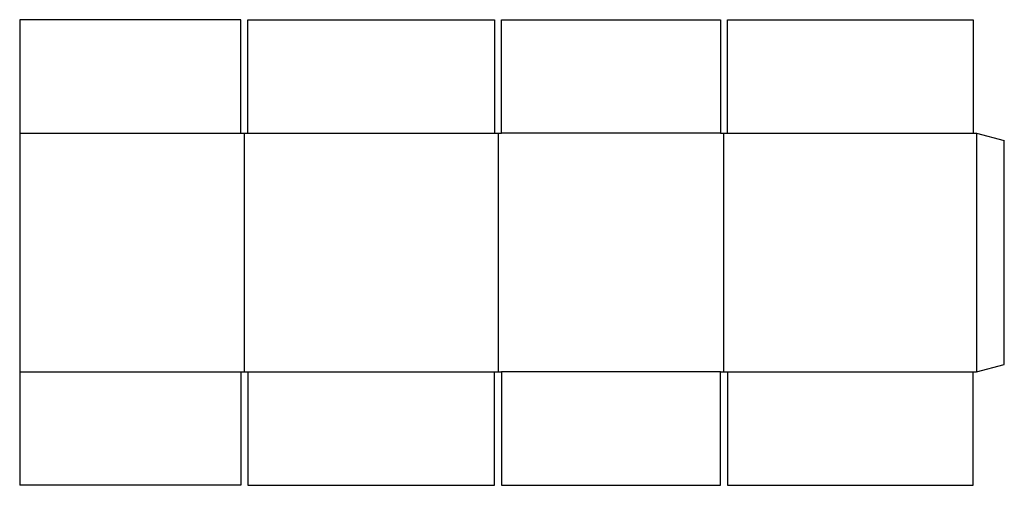
# Model space of a CAD drawing. Extents: x 0 to 53.1, y 0 to 25.1.
import ezdxf

# ---------------------------------------------------------------- set-up
doc = ezdxf.new("R2010")
doc.units = 0
doc.header["$MEASUREMENT"] = 0
doc.layers.add('CREASE', color=7, linetype='CONTINUOUS')
doc.layers.add('THRU-CUT', color=7, linetype='CONTINUOUS')

msp = doc.modelspace()

# ---------------------------------------------------------------- linework, layer by layer
at = {"layer": 'CREASE', "color": 3}
for p, q in [((0, 19), (11.938, 19)), ((12.125, 6.125), (12.125, 19)), ((12.312, 19), (25.625, 19)), ((25.812, 19), (25.812, 6.125)), ((37.812, 19), (26, 19)), ((38, 6.125), (38, 19)), ((38.188, 19), (51.438, 19)), ((51.625, 19), (51.625, 6.125)), ((0, 6.125), (11.938, 6.125)), ((12.312, 6.125), (25.625, 6.125)), ((37.812, 6.125), (26, 6.125)), ((38.188, 6.125), (51.438, 6.125))]:
    msp.add_line(p, q, dxfattribs=at)
at = {"layer": 'THRU-CUT', "color": 5}
for p, q in [((0, 25.125), (0, 0)), ((11.938, 25.125), (0, 25.125)), ((11.938, 19), (11.938, 25.125)), ((12.312, 19), (12.312, 25.125)), ((12.312, 25.125), (25.625, 25.125)), ((25.625, 25.125), (25.625, 19)), ((26, 19), (26, 25.125)), ((26, 25.125), (37.812, 25.125)), ((37.812, 25.125), (37.812, 19)), ((38.188, 19), (38.188, 25.125)), ((38.188, 25.125), (51.438, 25.125)), ((51.438, 25.125), (51.438, 19)), ((11.938, 19), (12.312, 19)), ((25.625, 19), (26, 19)), ((37.812, 19), (38.188, 19)), ((51.438, 19), (51.625, 19)), ((51.625, 19), (53.125, 18.598)), ((53.125, 6.527), (53.125, 18.598)), ((51.625, 6.125), (53.125, 6.527)), ((11.938, 6.125), (12.312, 6.125)), ((11.938, 6.125), (11.938, 0)), ((12.312, 6.125), (12.312, 0)), ((25.625, 6.125), (26, 6.125)), ((25.625, 0), (25.625, 6.125)), ((26, 6.125), (26, 0)), ((37.812, 6.125), (38.188, 6.125)), ((37.812, 0), (37.812, 6.125)), ((38.188, 6.125), (38.188, 0)), ((51.438, 0), (51.438, 6.125)), ((51.438, 6.125), (51.625, 6.125)), ((11.938, 0), (0, 0)), ((12.312, 0), (25.625, 0)), ((26, 0), (37.812, 0)), ((38.188, 0), (51.438, 0))]:
    msp.add_line(p, q, dxfattribs=at)

doc.saveas('drawing.dxf')
